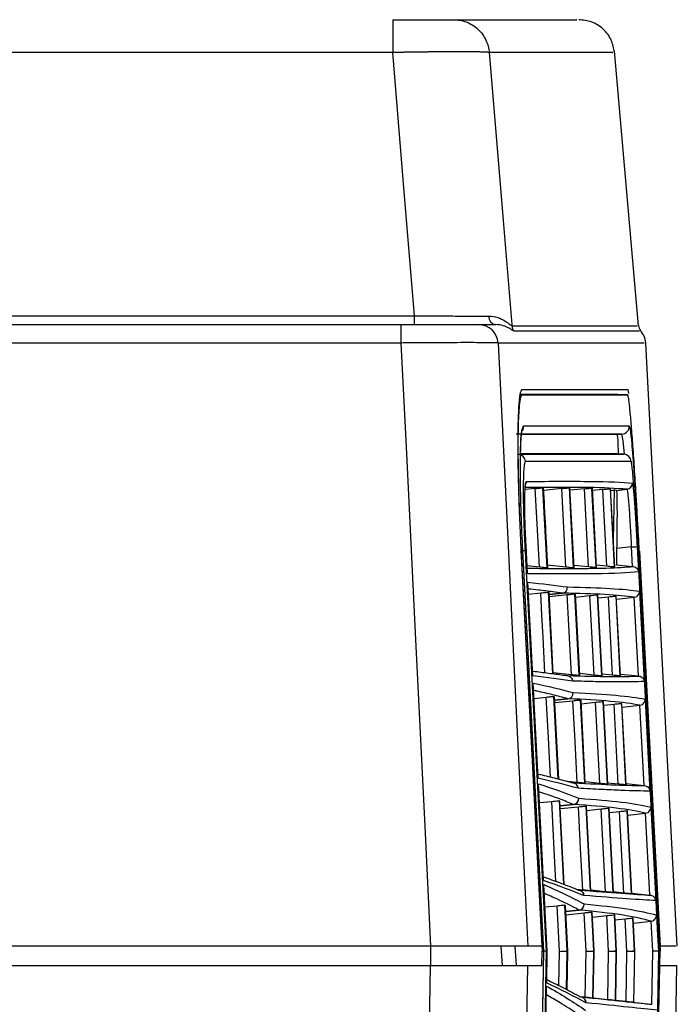
# Model space of a CAD drawing. Units: millimetres. Extents: x 48 to 826, y 13 to 585.
# Drawn here: x 761 to 778, y 105 to 130 of the extents above; entities that cross this region are included whole.
import ezdxf

# ---------------------------------------------------------------- set-up
doc = ezdxf.new("R2010")
doc.units = ezdxf.units.MM

msp = doc.modelspace()

# ---------------------------------------------------------------- linework, layer by layer
at = {"color": 7, "linetype": 'Continuous', "lineweight": 25}
for p, q in [((770.88, 129.289), (653.692, 129.289)), ((777.211, 122.253), (776.592, 129.332)), ((653.339, 122.512), (771.439, 122.512)), ((771.439, 122.283), (771.439, 122.512)), ((715.333, 122.283), (771.101, 122.283)), ((771.101, 121.81), (771.101, 122.283)), ((771.101, 121.81), (715.031, 121.81)), ((778.208, 106.283), (777.394, 121.81)), ((776.93, 120.474), (776.68, 120.487)), ((776.662, 119.458), (776.782, 119.465)), ((776.83, 118.949), (776.652, 118.958)), ((776.654, 118.958), (776.83, 118.949)), ((774.549, 118.062), (774.288, 118.035)), ((774.738, 118.081), (774.764, 118.081)), ((774.738, 118.081), (774.846, 116.021)), ((774.871, 116.021), (774.764, 118.081)), ((775.231, 118.062), (774.767, 118.014)), ((775.337, 116.04), (775.231, 118.062)), ((775.42, 118.081), (775.442, 118.081)), ((775.42, 118.081), (775.528, 116.021)), ((775.55, 116.021), (775.442, 118.081)), ((775.549, 116.021), (775.442, 118.081)), ((775.814, 118.057), (775.445, 118.018)), ((775.919, 116.046), (775.814, 118.057)), ((776.002, 118.076), (776.021, 118.075)), ((776.002, 118.076), (776.11, 116.027)), ((776.128, 116.027), (776.021, 118.075)), ((776.128, 116.027), (776.021, 118.075)), ((776.288, 118.04), (776.024, 118.012)), ((776.392, 116.063), (776.288, 118.04)), ((776.476, 118.059), (776.491, 118.058)), ((776.476, 118.059), (776.582, 116.043)), ((776.597, 116.044), (776.491, 118.058)), ((776.596, 116.044), (776.491, 118.058)), ((776.638, 118.017), (776.916, 118.047)), ((774.769, 106.158), (774.23, 116.469)), ((774.231, 116.469), (774.23, 116.469)), ((774.765, 106.246), (774.231, 116.469)), ((774.35, 115.873), (774.312, 116.596)), ((774.35, 115.872), (774.312, 116.596)), ((774.312, 116.596), (774.312, 116.596)), ((776.646, 116.52), (776.639, 116.103)), ((777.032, 116.56), (776.646, 116.52)), ((777.058, 116.059), (777.032, 116.56)), ((777.174, 116.568), (777.208, 115.917)), ((777.731, 106.158), (777.191, 116.469)), ((777.191, 116.469), (777.191, 116.469)), ((776.639, 116.103), (777.058, 116.059)), ((774.656, 116.04), (774.34, 116.073)), ((775.337, 116.04), (774.868, 116.089)), ((775.528, 116.021), (775.549, 116.021)), ((775.919, 116.046), (775.546, 116.085)), ((776.11, 116.027), (776.128, 116.027)), ((776.392, 116.063), (776.125, 116.091)), ((776.582, 116.043), (776.596, 116.044)), ((774.488, 113.239), (774.362, 115.65)), ((774.488, 113.241), (774.362, 115.648)), ((774.378, 115.345), (774.691, 115.378)), ((774.904, 115.393), (774.879, 115.396)), ((774.879, 115.396), (774.99, 113.296)), ((775.014, 113.292), (774.904, 115.393)), ((775.014, 113.292), (774.904, 115.392)), ((774.91, 115.283), (775.375, 115.332)), ((775.483, 113.269), (775.375, 115.332)), ((775.584, 115.35), (775.563, 115.351)), ((775.563, 115.351), (775.674, 113.25)), ((775.694, 113.249), (775.584, 115.35)), ((775.695, 113.25), (775.585, 115.35)), ((777.234, 115.42), (777.356, 113.096)), ((775.589, 115.271), (775.958, 115.31)), ((776.066, 113.258), (775.958, 115.31)), ((776.164, 115.328), (776.147, 115.329)), ((776.147, 115.329), (776.257, 113.239)), ((776.274, 113.239), (776.164, 115.328)), ((776.274, 113.239), (776.165, 115.328)), ((776.169, 115.249), (776.433, 115.277)), ((776.539, 113.258), (776.433, 115.277)), ((776.636, 115.294), (776.622, 115.296)), ((776.622, 115.296), (776.73, 113.239)), ((776.743, 113.239), (776.636, 115.294)), ((776.743, 113.239), (776.636, 115.294)), ((776.64, 115.216), (777.096, 115.264)), ((777.206, 113.238), (777.1, 115.264)), ((775.483, 113.269), (775.013, 113.319)), ((774.625, 110.607), (774.497, 113.055)), ((774.625, 110.608), (774.497, 113.054)), ((775.376, 113.248), (775.376, 113.248)), ((776.066, 113.258), (775.692, 113.298)), ((776.257, 113.239), (776.274, 113.239)), ((776.539, 113.258), (776.271, 113.287)), ((776.73, 113.239), (776.743, 113.239)), ((776.741, 113.287), (777.206, 113.238)), ((774.518, 112.661), (774.832, 112.694)), ((775.045, 112.704), (775.021, 112.71)), ((775.156, 110.583), (775.045, 112.704)), ((775.053, 112.553), (775.518, 112.602)), ((775.727, 112.619), (775.707, 112.62)), ((775.707, 112.62), (775.82, 110.479)), ((775.839, 110.478), (775.727, 112.619)), ((775.839, 110.478), (775.728, 112.619)), ((775.732, 112.524), (776.103, 112.563)), ((776.213, 110.471), (776.103, 112.563)), ((776.308, 112.58), (776.291, 112.582)), ((776.291, 112.582), (776.403, 110.451)), ((776.42, 110.451), (776.308, 112.58)), ((776.42, 110.451), (776.308, 112.58)), ((777.38, 112.64), (777.504, 110.275)), ((776.313, 112.486), (776.578, 112.514)), ((776.686, 110.454), (776.578, 112.514)), ((776.78, 112.53), (776.767, 112.532)), ((776.767, 112.532), (776.877, 110.435)), ((776.89, 110.434), (776.78, 112.53)), ((776.89, 110.434), (776.78, 112.53)), ((776.785, 112.436), (777.242, 112.484)), ((777.354, 110.417), (777.246, 112.484)), ((775.629, 110.499), (775.379, 110.525)), ((774.763, 107.974), (774.633, 110.461)), ((774.763, 107.975), (774.633, 110.46)), ((776.213, 110.471), (775.838, 110.51)), ((776.403, 110.451), (776.42, 110.451)), ((776.686, 110.454), (776.418, 110.482)), ((776.877, 110.435), (776.89, 110.434)), ((776.888, 110.466), (777.354, 110.417)), ((774.658, 109.977), (774.973, 110.009)), ((775.185, 110.016), (775.162, 110.024)), ((775.298, 107.87), (775.186, 110.015)), ((775.196, 109.823), (775.662, 109.872)), ((775.87, 109.888), (775.851, 109.89)), ((775.851, 109.89), (775.965, 107.708)), ((775.984, 107.707), (775.87, 109.888)), ((775.984, 107.707), (775.87, 109.888)), ((775.876, 109.777), (776.247, 109.816)), ((776.359, 107.683), (776.247, 109.816)), ((776.452, 109.833), (776.436, 109.834)), ((776.436, 109.834), (776.55, 107.664)), ((776.565, 107.662), (776.452, 109.833)), ((776.566, 107.663), (776.452, 109.832)), ((776.925, 109.766), (776.912, 109.769)), ((776.912, 109.769), (777.024, 107.63)), ((777.037, 107.63), (776.925, 109.766)), ((777.037, 107.63), (776.925, 109.766)), ((777.526, 109.86), (777.652, 107.454)), ((776.458, 109.723), (776.723, 109.75)), ((776.834, 107.65), (776.723, 109.75)), ((776.931, 109.656), (777.388, 109.704)), ((777.502, 107.597), (777.392, 109.705)), ((774.858, 106.158), (774.768, 107.867)), ((774.858, 106.158), (774.769, 107.866)), ((775.775, 107.728), (775.624, 107.744)), ((776.359, 107.683), (775.984, 107.723)), ((776.55, 107.664), (776.565, 107.662)), ((776.834, 107.65), (776.565, 107.678)), ((777.024, 107.63), (777.037, 107.63)), ((777.036, 107.646), (777.502, 107.597)), ((774.799, 107.292), (775.115, 107.325)), ((775.177, 106.15), (775.115, 107.325)), ((775.326, 107.327), (775.304, 107.339)), ((775.304, 107.339), (775.366, 106.161)), ((775.387, 106.161), (775.326, 107.327)), ((775.387, 106.161), (775.326, 107.327)), ((775.338, 107.093), (775.806, 107.141)), ((775.858, 106.15), (775.806, 107.141)), ((776.013, 107.158), (775.994, 107.159)), ((775.994, 107.159), (776.047, 106.161)), ((776.065, 106.161), (776.013, 107.158)), ((776.065, 106.161), (776.013, 107.157)), ((776.02, 107.03), (776.391, 107.069)), ((776.44, 106.15), (776.391, 107.069)), ((776.596, 107.085), (776.58, 107.087)), ((776.58, 107.087), (776.629, 106.161)), ((776.644, 106.161), (776.596, 107.085)), ((776.644, 106.161), (776.596, 107.085)), ((776.602, 106.959), (776.868, 106.987)), ((776.912, 106.15), (776.868, 106.987)), ((777.07, 107.003), (777.057, 107.005)), ((777.057, 107.005), (777.101, 106.161)), ((777.114, 106.161), (777.07, 107.003)), ((777.114, 106.161), (777.07, 107.002)), ((777.672, 107.08), (777.72, 106.158)), ((777.076, 106.877), (777.534, 106.924)), ((777.578, 106.156), (777.538, 106.925)), ((771.865, 106.283), (715.03, 106.283)), ((774.068, 105.783), (774.033, 106.283)), ((777.762, 106.283), (777.774, 106.283)), ((774.721, 105.783), (774.728, 106.158)), ((774.728, 106.158), (774.769, 106.158)), ((774.768, 106.158), (774.769, 106.158)), ((774.769, 106.158), (774.769, 106.158)), ((774.829, 106.158), (774.829, 106.158)), ((774.829, 106.158), (774.858, 106.158)), ((774.843, 105.337), (774.858, 106.158)), ((774.844, 105.339), (774.858, 106.158)), ((774.858, 106.158), (774.857, 106.158)), ((774.858, 106.158), (774.858, 106.158)), ((775.177, 106.15), (775.366, 106.147)), ((775.366, 106.161), (775.387, 106.161)), ((775.387, 106.147), (775.366, 106.147)), ((775.37, 105.16), (775.387, 106.147)), ((775.837, 104.966), (775.858, 106.15)), ((775.858, 106.15), (776.047, 106.147)), ((776.047, 106.147), (776.026, 104.946)), ((776.044, 104.944), (776.066, 106.147)), ((776.044, 104.944), (776.065, 106.147)), ((776.047, 106.161), (776.065, 106.161)), ((776.065, 106.147), (776.047, 106.147)), ((776.418, 104.905), (776.44, 106.15)), ((776.44, 106.15), (776.629, 106.147)), ((776.629, 106.147), (776.607, 104.885)), ((776.622, 104.884), (776.644, 106.147)), ((776.622, 104.884), (776.644, 106.147)), ((776.629, 106.161), (776.644, 106.161)), ((776.644, 106.147), (776.629, 106.147)), ((776.644, 106.147), (776.644, 106.147)), ((776.89, 104.856), (776.912, 106.15)), ((776.912, 106.15), (777.102, 106.147)), ((777.102, 106.147), (777.079, 104.836)), ((777.091, 104.835), (777.114, 106.147)), ((777.091, 104.834), (777.114, 106.147)), ((777.101, 106.161), (777.114, 106.161)), ((777.114, 106.147), (777.102, 106.147)), ((777.114, 106.147), (777.114, 106.147)), ((777.554, 104.786), (777.578, 106.156)), ((777.72, 106.158), (777.694, 104.634)), ((777.72, 106.158), (777.731, 106.158)), ((777.72, 106.158), (777.72, 106.158)), ((777.731, 106.158), (777.731, 106.158)), ((777.753, 106.158), (777.768, 106.158)), ((777.753, 106.158), (777.753, 106.158)), ((777.762, 105.783), (777.768, 106.158)), ((718.975, 105.783), (771.854, 105.783)), ((774.349, 105.783), (774.721, 105.783)), ((777.762, 105.783), (778.199, 105.783)), ((777.975, 92.956), (778.199, 105.783)), ((774.798, 102.724), (774.842, 105.256)), ((774.798, 102.725), (774.842, 105.255)), ((775.837, 104.966), (775.712, 104.979)), ((776.026, 104.946), (776.044, 104.944)), ((776.418, 104.905), (776.044, 104.944)), ((776.607, 104.885), (776.622, 104.884)), ((776.89, 104.856), (776.622, 104.884)), ((777.079, 104.836), (777.091, 104.834)), ((777.091, 104.835), (777.554, 104.786))]:
    msp.add_line(p, q, dxfattribs=at)
at = {"color": 8, "linetype": 'Continuous', "lineweight": 25}
for p, q in [((774.023, 122.113), (774.008, 122.113)), ((776.583, 118.023), (776.56, 116.735)), ((777.23, 116.448), (777.242, 116.448)), ((774.907, 115.337), (775.249, 115.373)), ((775.249, 115.373), (774.907, 115.337)), ((775.375, 113.248), (775.376, 113.248)), ((775.021, 112.71), (775.133, 110.589)), ((775.156, 110.583), (775.045, 112.704)), ((775.05, 112.617), (775.391, 112.653)), ((775.393, 112.653), (775.05, 112.617)), ((775.162, 110.024), (775.275, 107.879)), ((775.298, 107.87), (775.185, 110.016)), ((775.192, 109.897), (775.534, 109.933)), ((775.536, 109.933), (775.192, 109.896)), ((775.334, 107.177), (775.676, 107.213)), ((775.679, 107.213), (775.334, 107.176)), ((771.854, 106.283), (771.854, 105.783)), ((773.665, 106.283), (773.7, 105.783)), ((775.161, 105.267), (775.177, 106.15)), ((775.366, 106.147), (775.349, 105.171)), ((775.37, 105.16), (775.387, 106.147)), ((775.387, 106.161), (775.387, 106.161)), ((775.387, 106.147), (775.387, 106.147)), ((776.065, 106.161), (776.065, 106.161)), ((776.065, 106.147), (776.066, 106.147))]:
    msp.add_line(p, q, dxfattribs=at)
at = {"color": 7, "linetype": 'Continuous', "lineweight": 25, "flags": 128}
for points in [[(771.439, 122.512), (771.15, 126.017), (770.88, 129.29)], [(773.366, 129.289), (773.501, 127.651), (773.723, 124.967), (773.945, 122.283), (773.947, 122.255)], [(771.865, 106.283), (771.713, 109.368), (771.477, 114.169), (771.241, 118.969), (771.101, 121.81)], [(773.593, 121.81), (773.815, 117.296), (774.086, 111.79), (774.205, 109.368), (774.357, 106.283)], [(774.656, 116.04), (774.613, 116.844), (774.581, 117.453), (774.549, 118.062)], [(774.182, 116.465), (774.45, 111.374), (774.718, 106.283)], [(774.184, 116.478), (774.207, 116.026), (774.442, 111.577), (774.676, 107.129), (774.728, 106.158)], [(774.286, 116.469), (774.307, 116.07), (774.391, 114.472), (774.728, 108.081), (774.829, 106.158)], [(777.731, 106.158), (777.71, 106.558), (777.626, 108.156), (777.292, 114.547), (777.191, 116.469)], [(777.212, 116.469), (777.233, 116.07), (777.317, 114.472), (777.652, 108.081), (777.753, 106.158)], [(777.229, 116.46), (777.252, 116.028), (777.51, 111.093), (777.768, 106.158)], [(777.774, 106.283), (777.508, 111.366), (777.242, 116.448)], [(774.846, 116.021), (774.859, 116.021), (774.871, 116.021)], [(774.799, 113.316), (774.751, 114.234), (774.721, 114.806), (774.691, 115.378)], [(775.376, 113.248), (775.376, 113.248), (775.376, 113.248), (775.376, 113.248), (775.376, 113.248), (775.376, 113.248), (775.376, 113.248), (775.376, 113.248), (775.376, 113.248)], [(775.674, 113.25), (775.684, 113.25), (775.694, 113.249)], [(775.629, 110.499), (775.574, 111.55), (775.565, 111.712), (775.518, 112.602)], [(775.82, 110.479), (775.83, 110.479), (775.839, 110.478)], [(775.775, 107.728), (775.718, 108.8), (775.709, 108.982), (775.662, 109.872)], [(775.965, 107.708), (775.975, 107.707), (775.984, 107.707)], [(773.875, 55.031), (773.882, 55.431), (773.91, 57.031), (774.022, 63.43), (774.47, 89.026), (774.551, 93.694), (774.769, 106.158)], [(773.876, 55.031), (774.065, 65.857), (774.77, 106.158)], [(774.829, 106.158), (774.822, 105.759), (774.794, 104.159), (774.682, 97.76), (774.235, 72.164), (774.077, 63.155), (773.943, 55.463)], [(776.769, 51.06), (776.98, 63.143), (777.731, 106.158)], [(776.769, 51.06), (776.776, 51.455), (776.804, 53.054), (776.915, 59.453), (777.362, 85.05), (777.472, 91.35), (777.731, 106.158)], [(777.753, 106.158), (777.746, 105.759), (777.718, 104.159), (777.606, 97.76), (777.159, 72.164), (776.924, 58.656), (776.782, 50.555)], [(771.038, 55.989), (771.444, 80.755), (771.854, 105.783)], [(774.349, 105.783), (774.275, 101.285), (773.947, 81.291), (773.529, 55.766)]]:
    msp.add_lwpolyline(points, dxfattribs=at)
at = {"color": 8, "linetype": 'Continuous', "lineweight": 25, "flags": 128}
for points in [[(776.85, 118.959), (776.816, 119.294), (776.782, 119.465), (776.782, 119.465), (776.782, 119.465)], [(774.94, 110.637), (774.887, 111.643), (774.879, 111.804), (774.832, 112.694)], [(775.082, 107.951), (775.03, 108.938), (775.02, 109.12), (774.973, 110.009)]]:
    msp.add_lwpolyline(points, dxfattribs=at)
at = {"color": 7, "linetype": 'Continuous', "lineweight": 25}
for centre, radius, start, end in [((773.566, 122.5), 0.219, 179.0466, 262.5273), ((773.094, 121.784), 0.499, 2.9404, 89.948), ((774.196, 122.277), 0.25, 184.9859, 221.123), ((777.46, 122.277), 0.25, 183.1127, 216.4113), ((776.895, 121.783), 0.5, 3.7678, 43.3735), ((776.772, 119.664), 0.2, 273.0096, 3.0066), ((774.099, 118.75), 0.2, 2.9522, 86.9471), ((776.82, 118.749), 0.2, 2.9923, 86.9914), ((776.901, 118.196), 0.15, 276.014, 3.0024), ((776.538, 126.598), 10.05, 272.8164, 273.6267), ((775.233, 115.522), 0.15, 276.0682, 3.0037), ((775.234, 115.522), 0.15, 276.0518, 3.0229), ((775.377, 113.254), 0.00608, 262.1853, 268.5954), ((775.375, 112.802), 0.15, 276.087, 2.9795), ((775.377, 112.802), 0.15, 276.0553, 3.0189), ((775.522, 110.493), 0.00627, 254.5681, 267.1852), ((775.518, 110.082), 0.15, 276.1046, 2.954), ((775.52, 110.082), 0.15, 276.0587, 3.0149), ((775.66, 107.363), 0.15, 276.1209, 2.9274), ((775.663, 107.362), 0.15, 276.0622, 3.0109), ((774.467, 120.425), 14.293, 272.8459, 273.6047), ((775.166, 106.151), 0.2, 359.0013, 2.2469), ((775.187, 106.151), 0.2, 358.9987, 2.9932), ((775.187, 106.151), 0.2, 359.0013, 2.247), ((775.161, 120.203), 14.07, 272.8385, 273.6097), ((775.847, 106.151), 0.2, 359.001, 2.2477), ((775.866, 106.151), 0.2, 358.999, 2.9937), ((775.865, 106.151), 0.2, 359.001, 2.2477), ((775.756, 119.979), 13.845, 272.8311, 273.615), ((776.429, 106.151), 0.2, 359.0007, 2.2484), ((776.444, 106.151), 0.2, 358.9993, 2.9943), ((776.444, 106.151), 0.2, 359.0007, 2.2484), ((776.241, 119.757), 13.623, 272.8238, 273.6207), ((776.902, 106.151), 0.2, 359.0004, 2.2489), ((776.914, 106.151), 0.2, 358.9996, 2.9951), ((776.914, 106.151), 0.2, 359.0004, 2.249)]:
    msp.add_arc(centre, radius, start, end, dxfattribs=at)
at = {"color": 8, "linetype": 'Continuous', "lineweight": 25}
for centre, radius, start, end in [((774.051, 119.664), 0.2, 327.9525, 2.9997), ((774.172, 118.237), 0.15, 330.051, 3.0015), ((774.083, 119.341), 2.879, 272.9923, 274.0355), ((777.15, 117.238), 0.771, 273.1576, 274.6119)]:
    msp.add_arc(centre, radius, start, end, dxfattribs=at)
at = {"color": 7, "linetype": 'Continuous', "lineweight": 25}
for points, knots in [([(770.88, 130.133), (770.88, 130.133), (770.88, 130.115), (770.88, 130.034), (770.88, 129.971), (770.88, 129.809), (770.88, 129.711), (770.88, 129.502), (770.88, 129.393), (770.88, 129.289)], [0, 0, 0, 0, 0.25, 0.25, 0.5, 0.5, 0.75, 0.75, 1, 1, 1, 1]), ([(770.88, 130.133), (770.908, 130.133), (770.964, 130.133), (771.048, 130.133), (771.131, 130.133), (771.214, 130.133), (771.295, 130.133), (771.376, 130.133), (771.521, 130.133), (771.721, 130.133), (771.953, 130.133), (772.148, 130.133), (772.274, 130.133), (772.352, 130.133), (772.397, 130.133), (772.43, 130.133), (772.441, 130.133), (772.446, 130.133)], [0, 0, 0, 0, 0.035905, 0.071628, 0.107266, 0.14292, 0.17869, 0.214673, 0.250968, 0.375907, 0.499867, 0.623709, 0.749064, 0.812395, 0.874974, 0.937331, 1, 1, 1, 1]), ([(772.446, 130.133), (772.55, 130.133), (772.661, 130.115), (772.877, 130.034), (772.982, 129.971), (773.158, 129.809), (773.23, 129.711), (773.329, 129.502), (773.357, 129.393), (773.366, 129.289)], [0, 0, 0, 0, 0.25, 0.25, 0.5, 0.5, 0.75, 0.75, 1, 1, 1, 1]), ([(772.446, 130.133), (773.011, 130.133), (774.142, 130.133), (775.145, 130.133), (775.658, 130.133), (775.62, 130.133), (775.608, 130.133)], [0, 0, 0, 0, 0.28633, 0.572465, 0.858483, 1, 1, 1, 1]), ([(776.592, 129.289), (776.571, 129.398), (776.527, 129.624), (776.309, 129.906), (776.009, 130.098), (775.781, 130.122), (775.67, 130.133)], [0, 0, 0, 0, 0.241203, 0.500001, 0.758799, 1, 1, 1, 1]), ([(773.366, 129.289), (773.364, 129.289), (773.358, 129.291), (773.345, 129.292), (773.327, 129.294), (773.305, 129.295), (773.278, 129.297), (773.246, 129.298), (773.21, 129.3), (773.17, 129.301), (773.126, 129.302), (773.077, 129.303), (773.024, 129.304), (772.968, 129.305), (772.907, 129.306), (772.843, 129.306), (772.775, 129.307), (772.703, 129.307), (772.628, 129.307), (772.55, 129.307), (772.468, 129.307), (772.384, 129.307), (772.297, 129.306), (772.207, 129.306), (772.115, 129.305), (772.02, 129.304), (771.924, 129.303), (771.825, 129.302), (771.724, 129.301), (771.622, 129.3), (771.519, 129.298), (771.414, 129.297), (771.309, 129.295), (771.202, 129.294), (771.095, 129.292), (770.988, 129.291), (770.916, 129.289), (770.88, 129.289)], [0, 0, 0, 0, 0.028611, 0.057215, 0.085812, 0.114403, 0.142989, 0.171569, 0.200145, 0.228716, 0.257283, 0.285846, 0.314407, 0.342964, 0.37152, 0.400073, 0.428625, 0.457176, 0.485726, 0.514276, 0.542826, 0.571377, 0.599929, 0.628482, 0.657038, 0.685595, 0.714155, 0.742719, 0.771286, 0.799857, 0.828432, 0.857012, 0.885598, 0.914189, 0.942786, 0.971389, 1, 1, 1, 1]), ([(771.439, 122.512), (771.622, 122.51), (771.801, 122.509), (772.153, 122.507), (772.328, 122.506), (772.655, 122.504), (772.809, 122.504), (773.098, 122.503), (773.23, 122.503), (773.348, 122.504)], [0, 0, 0, 0, 0.25, 0.25, 0.5, 0.5, 0.75, 0.75, 1, 1, 1, 1]), ([(773.348, 122.504), (773.435, 122.504), (773.514, 122.488), (773.653, 122.443), (773.713, 122.413), (773.815, 122.351), (773.858, 122.318), (773.919, 122.269), (773.939, 122.254), (773.947, 122.255)], [0, 0, 0, 0, 0.25, 0.25, 0.5, 0.5, 0.75, 0.75, 1, 1, 1, 1]), ([(771.101, 122.283), (771.227, 122.283), (771.352, 122.283), (771.597, 122.283), (771.719, 122.283), (771.953, 122.283), (772.065, 122.283), (772.276, 122.283), (772.377, 122.283), (772.56, 122.283), (772.642, 122.283), (772.79, 122.283), (772.855, 122.283), (772.961, 122.283), (773.004, 122.283), (773.066, 122.283), (773.086, 122.283), (773.094, 122.283)], [0, 0, 0, 0, 0.125, 0.125, 0.25, 0.25, 0.375, 0.375, 0.5, 0.5, 0.625, 0.625, 0.75, 0.75, 0.875, 0.875, 1, 1, 1, 1]), ([(774.008, 122.113), (773.999, 122.113), (773.983, 122.122), (773.935, 122.154), (773.904, 122.175), (773.825, 122.218), (773.779, 122.239), (773.67, 122.272), (773.608, 122.283), (773.538, 122.283)], [0, 0, 0, 0, 0.25, 0.25, 0.5, 0.5, 0.75, 0.75, 1, 1, 1, 1]), ([(775.31, 122.113), (775.297, 122.113), (774.971, 122.113), (774.487, 122.113), (774.023, 122.113)], [0, 0, 0, 0, 0.0395946, 1, 1, 1, 1]), ([(773.593, 121.81), (773.583, 121.811), (773.558, 121.812), (773.479, 121.815), (773.426, 121.816), (773.293, 121.818), (773.212, 121.818), (773.027, 121.819), (772.924, 121.819), (772.695, 121.819), (772.569, 121.819), (772.305, 121.818), (772.166, 121.818), (771.874, 121.816), (771.721, 121.815), (771.415, 121.812), (771.259, 121.811), (771.101, 121.81)], [0, 0, 0, 0, 0.125, 0.125, 0.25, 0.25, 0.375, 0.375, 0.5, 0.5, 0.625, 0.625, 0.75, 0.75, 0.875, 0.875, 1, 1, 1, 1]), ([(774.208, 120.608), (774.192, 120.608), (774.178, 120.581), (774.159, 120.503), (774.153, 120.47), (774.142, 120.392), (774.137, 120.346), (774.123, 120.191), (774.115, 120.064), (774.105, 119.763), (774.101, 119.589), (774.099, 119.206), (774.099, 118.998), (774.104, 118.658), (774.106, 118.54), (774.111, 118.301), (774.114, 118.178), (774.121, 117.929), (774.125, 117.802), (774.134, 117.542), (774.139, 117.409), (774.155, 117.008), (774.168, 116.738), (774.182, 116.465)], [0, 0, 0, 0, 0.125, 0.125, 0.1875, 0.1875, 0.25, 0.25, 0.375, 0.375, 0.5, 0.5, 0.625, 0.625, 0.6875, 0.6875, 0.75, 0.75, 0.8125, 0.8125, 0.875, 0.875, 1, 1, 1, 1]), ([(774.208, 120.474), (774.193, 120.474), (774.179, 120.449), (774.161, 120.373), (774.155, 120.342), (774.145, 120.266), (774.14, 120.222), (774.126, 120.072), (774.119, 119.949), (774.109, 119.66), (774.105, 119.491), (774.103, 119.122), (774.104, 118.921), (774.108, 118.593), (774.11, 118.479), (774.115, 118.248), (774.121, 118.013), (774.128, 117.767), (774.137, 117.517), (774.142, 117.389), (774.158, 117.002), (774.17, 116.741), (774.184, 116.478)], [0, 0, 0, 0, 0.125, 0.125, 0.1875, 0.1875, 0.25, 0.25, 0.375, 0.375, 0.5, 0.5, 0.625, 0.625, 0.6875, 0.6875, 0.75, 0.8125, 0.8125, 0.875, 0.875, 1, 1, 1, 1]), ([(776.68, 120.487), (776.541, 120.487), (776.181, 120.487), (775.391, 120.487), (774.554, 120.487), (774.173, 120.487)], [0, 0, 0, 0, 0.257078, 0.661866, 1, 1, 1, 1]), ([(777.229, 116.46), (777.215, 116.725), (777.201, 116.984), (777.179, 117.368), (777.172, 117.495), (777.157, 117.746), (777.15, 117.871), (777.128, 118.236), (777.113, 118.466), (777.084, 118.902), (777.069, 119.109), (777.042, 119.48), (777.029, 119.646), (777.01, 119.867), (777.004, 119.936), (776.992, 120.06), (776.981, 120.172), (776.971, 120.261), (776.961, 120.338), (776.957, 120.37), (776.944, 120.448), (776.936, 120.474), (776.93, 120.474)], [0, 0, 0, 0, 0.125, 0.125, 0.1875, 0.1875, 0.25, 0.25, 0.375, 0.375, 0.5, 0.5, 0.625, 0.625, 0.6875, 0.6875, 0.75, 0.8125, 0.8125, 0.875, 0.875, 1, 1, 1, 1]), ([(776.958, 120.506), (776.958, 120.507), (776.946, 120.622), (776.939, 120.615), (776.932, 120.608)], [0, 0, 0, 0, 0.005677, 1, 1, 1, 1]), ([(776.971, 119.675), (776.976, 119.675), (776.982, 119.654), (776.993, 119.593), (776.996, 119.567), (777.004, 119.507), (777.008, 119.471), (777.021, 119.35), (777.03, 119.252), (777.05, 119.02), (777.061, 118.884), (777.083, 118.589), (777.095, 118.428), (777.112, 118.165), (777.118, 118.074), (777.13, 117.89), (777.136, 117.795), (777.154, 117.506), (777.166, 117.305), (777.189, 116.89), (777.201, 116.681), (777.212, 116.469)], [0, 0, 0, 0, 0.125, 0.125, 0.1875, 0.1875, 0.25, 0.25, 0.375, 0.375, 0.5, 0.5, 0.625, 0.625, 0.6875, 0.6875, 0.75, 0.75, 0.875, 0.875, 1, 1, 1, 1]), ([(774.172, 118.979), (774.176, 119.101), (774.184, 119.338), (774.197, 119.5), (774.22, 119.575), (774.213, 119.561), (774.212, 119.56)], [0, 0, 0, 0, 0.385287, 0.752025, 0.968458, 1, 1, 1, 1]), ([(776.662, 119.458), (776.545, 119.458), (776.2, 119.458), (775.444, 119.458), (774.584, 119.458), (774.199, 119.458)], [0, 0, 0, 0, 0.222678, 0.651778, 1, 1, 1, 1]), ([(776.691, 118.956), (776.691, 118.971), (776.689, 119.212), (776.679, 119.396), (776.667, 119.441), (776.662, 119.458)], [0, 0, 0, 0, 0.038549, 0.617481, 1, 1, 1, 1]), ([(774.23, 116.469), (774.215, 116.783), (774.184, 117.457), (774.163, 118.361), (774.17, 118.788), (774.173, 118.979)], [0, 0, 0, 0, 0.32453, 0.696998, 1, 1, 1, 1]), ([(776.654, 118.958), (776.535, 118.958), (776.19, 118.958), (775.429, 118.958), (774.564, 118.958), (774.173, 118.958)], [0, 0, 0, 0, 0.222785, 0.648828, 1, 1, 1, 1]), ([(774.299, 118.76), (774.29, 118.76), (774.282, 118.745), (774.268, 118.687), (774.262, 118.644), (774.252, 118.529), (774.248, 118.458), (774.242, 118.292), (774.24, 118.196), (774.239, 117.984), (774.24, 117.868), (774.243, 117.619), (774.246, 117.485), (774.254, 117.209), (774.258, 117.066), (774.271, 116.77), (774.278, 116.62), (774.286, 116.469)], [0, 0, 0, 0, 0.125, 0.125, 0.25, 0.25, 0.375, 0.375, 0.5, 0.5, 0.625, 0.625, 0.75, 0.75, 0.875, 0.875, 1, 1, 1, 1]), ([(777.191, 116.469), (777.183, 116.62), (777.175, 116.769), (777.159, 117.061), (777.15, 117.207), (777.133, 117.483), (777.125, 117.615), (777.108, 117.864), (777.1, 117.982), (777.084, 118.193), (777.076, 118.288), (777.062, 118.456), (777.055, 118.527), (777.043, 118.642), (777.037, 118.686), (777.027, 118.745), (777.023, 118.76), (777.019, 118.76)], [0, 0, 0, 0, 0.125, 0.125, 0.25, 0.25, 0.375, 0.375, 0.5, 0.5, 0.625, 0.625, 0.75, 0.75, 0.875, 0.875, 1, 1, 1, 1]), ([(774.287, 118.031), (774.292, 118.085), (774.299, 118.162), (774.299, 118.164), (774.3, 118.164)], [0, 0, 0, 0, 0.700715, 1, 1, 1, 1]), ([(774.322, 118.245), (774.646, 118.249), (774.946, 118.25), (775.497, 118.25), (775.748, 118.25), (776.431, 118.243), (776.789, 118.229), (777.05, 118.204)], [0, 0, 0, 0, 0.25, 0.25, 0.5, 0.5, 1, 1, 1, 1]), ([(777.05, 118.204), (777.056, 118.203), (777.063, 118.16), (777.076, 118.037), (777.081, 117.987), (777.091, 117.867), (777.097, 117.8), (777.108, 117.649), (777.114, 117.565), (777.126, 117.387), (777.132, 117.293), (777.144, 117.095), (777.15, 116.992), (777.162, 116.782), (777.168, 116.676), (777.174, 116.568)], [0, 0, 0, 0, 0.25, 0.25, 0.375, 0.375, 0.5, 0.5, 0.625, 0.625, 0.75, 0.75, 0.875, 0.875, 1, 1, 1, 1]), ([(774.312, 116.596), (774.306, 116.718), (774.291, 117.025), (774.279, 117.482), (774.277, 117.86), (774.286, 117.986), (774.289, 118.031)], [0, 0, 0, 0, 0.205405, 0.51759, 0.829345, 1, 1, 1, 1]), ([(774.549, 118.062), (774.598, 118.068), (774.645, 118.072), (774.714, 118.079), (774.735, 118.081), (774.738, 118.081)], [0, 0, 0, 0, 0.5, 0.5, 1, 1, 1, 1]), ([(774.872, 116.021), (774.872, 116.021), (774.836, 116.708), (774.8, 117.394), (774.764, 118.081)], [0, 0, 0, 0, 0.000007, 1, 1, 1, 1]), ([(775.231, 118.062), (775.28, 118.067), (775.327, 118.072), (775.396, 118.079), (775.417, 118.081), (775.42, 118.081)], [0, 0, 0, 0, 0.5, 0.5, 1, 1, 1, 1]), ([(775.814, 118.057), (775.863, 118.062), (775.911, 118.067), (775.98, 118.074), (776.001, 118.076), (776.002, 118.076)], [0, 0, 0, 0, 0.5, 0.5, 1, 1, 1, 1]), ([(776.288, 118.04), (776.337, 118.045), (776.385, 118.05), (776.454, 118.057), (776.475, 118.059), (776.476, 118.059)], [0, 0, 0, 0, 0.5, 0.5, 1, 1, 1, 1]), ([(776.494, 118.014), (776.501, 118.015), (776.529, 118.017), (776.561, 118.021), (776.58, 118.022), (776.582, 118.022), (776.583, 118.023)], [0, 0, 0, 0, 0.143034, 0.499836, 0.854018, 1, 1, 1, 1]), ([(776.638, 118.017), (776.641, 118.017), (776.643, 118.007), (776.646, 117.969), (776.648, 117.94), (776.651, 117.865), (776.652, 117.819), (776.654, 117.71), (776.654, 117.647), (776.655, 117.508), (776.655, 117.433), (776.655, 117.269), (776.654, 117.182), (776.653, 117.003), (776.652, 116.909), (776.649, 116.716), (776.648, 116.618), (776.646, 116.52)], [0, 0, 0, 0, 0.125, 0.125, 0.25, 0.25, 0.375, 0.375, 0.5, 0.5, 0.625, 0.625, 0.75, 0.75, 0.875, 0.875, 1, 1, 1, 1]), ([(777.032, 116.56), (777.027, 116.658), (777.022, 116.755), (777.012, 116.945), (777.007, 117.04), (776.996, 117.22), (776.991, 117.305), (776.98, 117.466), (776.974, 117.543), (776.964, 117.68), (776.959, 117.741), (776.948, 117.85), (776.944, 117.896), (776.93, 118.007), (776.922, 118.046), (776.916, 118.047)], [0, 0, 0, 0, 0.125, 0.125, 0.25, 0.25, 0.375, 0.375, 0.5, 0.5, 0.625, 0.625, 0.75, 0.75, 1, 1, 1, 1]), ([(777.208, 115.917), (776.946, 115.889), (776.577, 115.873), (775.862, 115.866), (775.597, 115.866), (775.014, 115.866), (774.695, 115.867), (774.35, 115.872)], [0, 0, 0, 0, 0.5, 0.5, 0.75, 0.75, 1, 1, 1, 1]), ([(774.846, 116.021), (774.844, 116.021), (774.822, 116.023), (774.753, 116.03), (774.705, 116.035), (774.656, 116.04)], [0, 0, 0, 0, 0.5, 0.5, 1, 1, 1, 1]), ([(775.528, 116.021), (775.526, 116.021), (775.504, 116.023), (775.435, 116.03), (775.387, 116.035), (775.337, 116.04)], [0, 0, 0, 0, 0.5, 0.5, 1, 1, 1, 1]), ([(776.11, 116.027), (776.108, 116.027), (776.087, 116.029), (776.017, 116.036), (775.969, 116.041), (775.919, 116.046)], [0, 0, 0, 0, 0.5, 0.5, 1, 1, 1, 1]), ([(776.582, 116.043), (776.581, 116.043), (776.56, 116.045), (776.49, 116.052), (776.442, 116.057), (776.392, 116.063)], [0, 0, 0, 0, 0.5, 0.5, 1, 1, 1, 1]), ([(777.07, 116.058), (777.114, 116.053), (777.149, 116.03), (777.194, 115.978), (777.206, 115.947), (777.208, 115.917)], [0, 0, 0, 0, 0.5, 0.5, 1, 1, 1, 1]), ([(774.691, 115.378), (774.74, 115.383), (774.787, 115.388), (774.856, 115.394), (774.877, 115.396), (774.879, 115.396)], [0, 0, 0, 0, 0.5, 0.5, 1, 1, 1, 1]), ([(777.096, 115.264), (776.902, 115.293), (776.651, 115.317), (776.035, 115.353), (775.671, 115.363), (775.249, 115.373)], [0, 0, 0, 0, 0.5, 0.5, 1, 1, 1, 1]), ([(775.375, 115.332), (775.424, 115.337), (775.471, 115.342), (775.54, 115.349), (775.561, 115.351), (775.563, 115.351)], [0, 0, 0, 0, 0.5, 0.5, 1, 1, 1, 1]), ([(775.383, 115.53), (775.806, 115.52), (776.171, 115.51), (776.788, 115.474), (777.039, 115.45), (777.234, 115.42)], [0, 0, 0, 0, 0.5, 0.5, 1, 1, 1, 1]), ([(777.1, 115.264), (777.123, 115.267), (777.144, 115.275), (777.179, 115.297), (777.193, 115.311), (777.226, 115.355), (777.235, 115.388), (777.234, 115.42)], [0, 0, 0, 0, 0.25, 0.25, 0.5, 0.5, 1, 1, 1, 1]), ([(775.958, 115.31), (776.008, 115.315), (776.055, 115.32), (776.124, 115.327), (776.145, 115.329), (776.147, 115.329)], [0, 0, 0, 0, 0.5, 0.5, 1, 1, 1, 1]), ([(776.433, 115.277), (776.483, 115.282), (776.53, 115.287), (776.599, 115.294), (776.62, 115.296), (776.622, 115.296)], [0, 0, 0, 0, 0.5, 0.5, 1, 1, 1, 1]), ([(774.481, 113.364), (774.485, 113.364), (774.628, 113.346), (774.896, 113.311), (775.185, 113.274), (775.339, 113.253), (775.376, 113.248)], [0, 0, 0, 0, 0.010623, 0.439468, 0.868314, 1, 1, 1, 1]), ([(775.376, 113.248), (775.411, 113.244), (775.444, 113.227), (775.481, 113.189), (775.491, 113.174), (775.502, 113.15), (775.504, 113.141), (775.507, 113.128), (775.509, 113.122), (775.51, 113.114), (775.51, 113.111), (775.51, 113.108), (775.51, 113.107), (775.51, 113.106)], [0, 0, 0, 0, 0.5, 0.5, 0.75, 0.75, 0.875, 0.875, 0.9375, 0.96875, 0.984375, 0.984375, 1, 1, 1, 1]), ([(775.377, 113.247), (775.412, 113.244), (775.445, 113.228), (775.481, 113.189), (775.491, 113.174), (775.505, 113.142), (775.509, 113.125), (775.51, 113.106)], [0, 0, 0, 0, 0.5, 0.5, 0.75, 0.75, 1, 1, 1, 1]), ([(775.377, 113.247), (775.798, 113.237), (776.162, 113.227), (776.776, 113.223), (777.026, 113.227), (777.219, 113.237)], [0, 0, 0, 0, 0.5, 0.5, 1, 1, 1, 1]), ([(775.674, 113.25), (775.672, 113.25), (775.65, 113.252), (775.58, 113.259), (775.533, 113.264), (775.483, 113.269)], [0, 0, 0, 0, 0.5, 0.5, 1, 1, 1, 1]), ([(777.356, 113.096), (777.164, 113.086), (776.914, 113.082), (776.452, 113.085), (776.284, 113.087), (775.919, 113.096), (775.721, 113.101), (775.51, 113.106)], [0, 0, 0, 0, 0.5, 0.5, 0.75, 0.75, 1, 1, 1, 1]), ([(776.257, 113.239), (776.255, 113.239), (776.234, 113.241), (776.164, 113.248), (776.116, 113.253), (776.066, 113.258)], [0, 0, 0, 0, 0.5, 0.5, 1, 1, 1, 1]), ([(776.73, 113.239), (776.728, 113.239), (776.707, 113.241), (776.637, 113.248), (776.589, 113.253), (776.539, 113.258)], [0, 0, 0, 0, 0.5, 0.5, 1, 1, 1, 1]), ([(777.219, 113.237), (777.262, 113.232), (777.298, 113.21), (777.342, 113.157), (777.354, 113.127), (777.356, 113.096)], [0, 0, 0, 0, 0.5, 0.5, 1, 1, 1, 1]), ([(775.527, 112.81), (775.95, 112.79), (776.315, 112.77), (776.933, 112.714), (777.185, 112.68), (777.38, 112.64)], [0, 0, 0, 0, 0.5, 0.5, 1, 1, 1, 1]), ([(774.832, 112.694), (774.881, 112.699), (774.928, 112.703), (774.997, 112.709), (775.018, 112.711), (775.021, 112.71)], [0, 0, 0, 0, 0.5, 0.5, 1, 1, 1, 1]), ([(777.242, 112.484), (777.047, 112.524), (776.796, 112.557), (776.179, 112.613), (775.814, 112.633), (775.393, 112.653)], [0, 0, 0, 0, 0.5, 0.5, 1, 1, 1, 1]), ([(775.518, 112.602), (775.568, 112.607), (775.615, 112.612), (775.684, 112.619), (775.705, 112.62), (775.707, 112.62)], [0, 0, 0, 0, 0.5, 0.5, 1, 1, 1, 1]), ([(776.103, 112.563), (776.152, 112.568), (776.199, 112.573), (776.269, 112.58), (776.289, 112.582), (776.291, 112.582)], [0, 0, 0, 0, 0.5, 0.5, 1, 1, 1, 1]), ([(777.246, 112.484), (777.269, 112.487), (777.29, 112.495), (777.325, 112.517), (777.339, 112.531), (777.372, 112.575), (777.381, 112.608), (777.38, 112.64)], [0, 0, 0, 0, 0.25, 0.25, 0.5, 0.5, 1, 1, 1, 1]), ([(776.578, 112.514), (776.628, 112.519), (776.675, 112.524), (776.745, 112.53), (776.765, 112.532), (776.767, 112.532)], [0, 0, 0, 0, 0.5, 0.5, 1, 1, 1, 1]), ([(774.62, 110.717), (774.76, 110.683), (775.045, 110.612), (775.336, 110.537), (775.491, 110.495), (775.52, 110.487)], [0, 0, 0, 0, 0.439398, 0.895925, 1, 1, 1, 1]), ([(775.52, 110.487), (775.52, 110.487), (775.52, 110.487), (775.52, 110.487), (775.52, 110.487), (775.52, 110.487), (775.52, 110.487), (775.52, 110.487), (775.52, 110.487), (775.52, 110.487)], [0, 0, 0, 0, 0.0000000696948, 0.0000000696948, 0.0000000696948, 0.0000001627034, 0.0000001627034, 0.0000001627034, 0.0000001837218, 0.0000001837218, 0.0000001837218, 0.0000001837218]), ([(775.655, 110.346), (775.653, 110.381), (775.638, 110.415), (775.589, 110.467), (775.556, 110.484), (775.52, 110.487)], [0, 0, 0, 0, 0.5, 0.5, 1, 1, 1, 1]), ([(775.655, 110.346), (775.653, 110.381), (775.639, 110.415), (775.591, 110.467), (775.557, 110.483), (775.522, 110.487)], [0, 0, 0, 0, 0.5, 0.5, 1, 1, 1, 1]), ([(775.522, 110.487), (775.944, 110.467), (776.308, 110.447), (776.924, 110.422), (777.174, 110.416), (777.367, 110.416)], [0, 0, 0, 0, 0.5, 0.5, 1, 1, 1, 1]), ([(775.82, 110.479), (775.817, 110.479), (775.796, 110.481), (775.726, 110.489), (775.679, 110.494), (775.629, 110.499)], [0, 0, 0, 0, 0.5, 0.5, 1, 1, 1, 1]), ([(777.504, 110.275), (777.311, 110.275), (777.061, 110.281), (776.598, 110.299), (776.43, 110.307), (776.064, 110.325), (775.867, 110.336), (775.655, 110.346)], [0, 0, 0, 0, 0.5, 0.5, 0.75, 0.75, 1, 1, 1, 1]), ([(776.403, 110.451), (776.401, 110.451), (776.38, 110.454), (776.31, 110.461), (776.262, 110.466), (776.213, 110.471)], [0, 0, 0, 0, 0.5, 0.5, 1, 1, 1, 1]), ([(776.877, 110.435), (776.875, 110.435), (776.854, 110.437), (776.784, 110.444), (776.736, 110.449), (776.686, 110.454)], [0, 0, 0, 0, 0.5, 0.5, 1, 1, 1, 1]), ([(777.367, 110.416), (777.411, 110.411), (777.446, 110.389), (777.49, 110.336), (777.502, 110.306), (777.504, 110.275)], [0, 0, 0, 0, 0.5, 0.5, 1, 1, 1, 1]), ([(774.973, 110.009), (775.022, 110.014), (775.069, 110.019), (775.138, 110.024), (775.16, 110.025), (775.162, 110.024)], [0, 0, 0, 0, 0.5, 0.5, 1, 1, 1, 1]), ([(775.67, 110.09), (776.093, 110.06), (776.459, 110.03), (777.078, 109.954), (777.33, 109.91), (777.526, 109.86)], [0, 0, 0, 0, 0.5, 0.5, 1, 1, 1, 1]), ([(777.388, 109.704), (777.193, 109.754), (776.941, 109.798), (776.323, 109.873), (775.958, 109.903), (775.536, 109.933)], [0, 0, 0, 0, 0.5, 0.5, 1, 1, 1, 1]), ([(775.662, 109.872), (775.711, 109.877), (775.758, 109.882), (775.828, 109.888), (775.848, 109.89), (775.851, 109.89)], [0, 0, 0, 0, 0.5, 0.5, 1, 1, 1, 1]), ([(776.247, 109.816), (776.297, 109.821), (776.344, 109.826), (776.413, 109.833), (776.434, 109.835), (776.436, 109.834)], [0, 0, 0, 0, 0.5, 0.5, 1, 1, 1, 1]), ([(776.723, 109.75), (776.773, 109.756), (776.821, 109.76), (776.89, 109.767), (776.91, 109.769), (776.912, 109.769)], [0, 0, 0, 0, 0.5, 0.5, 1, 1, 1, 1]), ([(777.392, 109.705), (777.415, 109.708), (777.436, 109.716), (777.471, 109.738), (777.485, 109.751), (777.518, 109.795), (777.527, 109.828), (777.526, 109.86)], [0, 0, 0, 0, 0.25, 0.25, 0.5, 0.5, 1, 1, 1, 1]), ([(774.758, 108.069), (774.899, 108.019), (775.195, 107.912), (775.487, 107.799), (775.643, 107.736), (775.665, 107.727)], [0, 0, 0, 0, 0.439071, 0.9235, 1, 1, 1, 1]), ([(775.665, 107.727), (775.665, 107.727), (775.665, 107.727), (775.665, 107.727), (775.665, 107.727), (775.665, 107.727), (775.665, 107.727), (775.665, 107.727), (775.665, 107.727), (775.665, 107.727)], [0, 0, 0, 0, 0.0000001052096, 0.0000001052096, 0.0000001052096, 0.0000002464269, 0.0000002464269, 0.0000002464269, 0.000000277668, 0.000000277668, 0.000000277668, 0.000000277668]), ([(775.665, 107.727), (775.7, 107.724), (775.734, 107.707), (775.783, 107.655), (775.798, 107.621), (775.8, 107.586)], [0, 0, 0, 0, 0.5, 0.5, 1, 1, 1, 1]), ([(775.667, 107.727), (775.702, 107.723), (775.735, 107.707), (775.784, 107.655), (775.798, 107.621), (775.8, 107.586)], [0, 0, 0, 0, 0.5, 0.5, 1, 1, 1, 1]), ([(775.667, 107.727), (776.089, 107.697), (776.455, 107.666), (777.071, 107.622), (777.321, 107.606), (777.515, 107.595)], [0, 0, 0, 0, 0.5, 0.5, 1, 1, 1, 1]), ([(775.965, 107.708), (775.963, 107.708), (775.942, 107.711), (775.872, 107.718), (775.824, 107.723), (775.775, 107.728)], [0, 0, 0, 0, 0.5, 0.5, 1, 1, 1, 1]), ([(777.652, 107.454), (777.459, 107.464), (777.208, 107.48), (776.59, 107.525), (776.224, 107.555), (775.8, 107.586)], [0, 0, 0, 0, 0.5, 0.5, 1, 1, 1, 1]), ([(776.55, 107.664), (776.548, 107.664), (776.527, 107.666), (776.457, 107.673), (776.409, 107.678), (776.359, 107.683)], [0, 0, 0, 0, 0.5, 0.5, 1, 1, 1, 1]), ([(777.024, 107.63), (777.023, 107.63), (777.002, 107.633), (776.932, 107.64), (776.884, 107.645), (776.834, 107.65)], [0, 0, 0, 0, 0.5, 0.5, 1, 1, 1, 1]), ([(777.515, 107.595), (777.559, 107.591), (777.594, 107.568), (777.638, 107.515), (777.65, 107.485), (777.652, 107.454)], [0, 0, 0, 0, 0.5, 0.5, 1, 1, 1, 1]), ([(775.115, 107.325), (775.164, 107.33), (775.211, 107.334), (775.28, 107.339), (775.301, 107.34), (775.304, 107.339)], [0, 0, 0, 0, 0.5, 0.5, 1, 1, 1, 1]), ([(775.813, 107.37), (776.237, 107.33), (776.603, 107.29), (777.223, 107.194), (777.476, 107.14), (777.672, 107.08)], [0, 0, 0, 0, 0.5, 0.5, 1, 1, 1, 1]), ([(777.534, 106.924), (777.338, 106.984), (777.086, 107.038), (776.467, 107.133), (776.102, 107.173), (775.679, 107.213)], [0, 0, 0, 0, 0.5, 0.5, 1, 1, 1, 1]), ([(775.806, 107.141), (775.855, 107.147), (775.902, 107.151), (775.971, 107.158), (775.992, 107.16), (775.994, 107.159)], [0, 0, 0, 0, 0.5, 0.5, 1, 1, 1, 1]), ([(776.391, 107.069), (776.441, 107.075), (776.488, 107.079), (776.557, 107.086), (776.578, 107.088), (776.58, 107.087)], [0, 0, 0, 0, 0.5, 0.5, 1, 1, 1, 1]), ([(776.868, 106.987), (776.918, 106.992), (776.966, 106.997), (777.035, 107.004), (777.056, 107.005), (777.057, 107.005)], [0, 0, 0, 0, 0.5, 0.5, 1, 1, 1, 1]), ([(777.538, 106.925), (777.561, 106.928), (777.582, 106.936), (777.617, 106.958), (777.631, 106.971), (777.664, 107.015), (777.673, 107.048), (777.672, 107.08)], [0, 0, 0, 0, 0.25, 0.25, 0.5, 0.5, 1, 1, 1, 1]), ([(774.357, 106.283), (774.347, 106.283), (774.322, 106.283), (774.245, 106.283), (774.191, 106.283), (774.057, 106.283), (773.978, 106.283), (773.794, 106.283), (773.689, 106.283), (773.461, 106.283), (773.338, 106.283), (773.073, 106.283), (772.931, 106.283), (772.641, 106.283), (772.491, 106.283), (772.181, 106.283), (772.023, 106.283), (771.865, 106.283)], [0, 0, 0, 0, 0.125, 0.125, 0.25, 0.25, 0.375, 0.375, 0.5, 0.5, 0.625, 0.625, 0.75, 0.75, 0.875, 0.875, 1, 1, 1, 1]), ([(778.17, 106.283), (778.174, 106.283), (778.186, 106.283), (777.931, 106.283), (777.774, 106.283)], [0, 0, 0, 0, 0.384937, 1, 1, 1, 1]), ([(774.829, 106.158), (774.825, 106.158), (774.818, 106.158), (774.793, 106.158), (774.772, 106.157), (774.77, 106.157)], [0, 0, 0, 0, 0.4629, 0.925795, 1, 1, 1, 1]), ([(777.72, 106.158), (777.719, 106.158), (777.704, 106.158), (777.652, 106.157), (777.615, 106.156), (777.578, 106.156)], [0, 0, 0, 0, 0.5, 0.5, 1, 1, 1, 1]), ([(777.753, 106.158), (777.751, 106.158), (777.75, 106.158), (777.734, 106.158), (777.731, 106.158)], [0, 0, 0, 0, 0.783666, 1, 1, 1, 1]), ([(771.854, 105.783), (772.013, 105.783), (772.169, 105.783), (772.475, 105.783), (772.628, 105.783), (772.921, 105.783), (773.06, 105.783), (773.324, 105.783), (773.45, 105.783), (773.679, 105.783), (773.782, 105.783), (773.967, 105.783), (774.049, 105.783), (774.182, 105.783), (774.235, 105.783), (774.314, 105.783), (774.339, 105.783), (774.349, 105.783)], [0, 0, 0, 0, 0.125, 0.125, 0.25, 0.25, 0.375, 0.375, 0.5, 0.5, 0.625, 0.625, 0.75, 0.75, 0.875, 0.875, 1, 1, 1, 1]), ([(774.845, 105.423), (774.979, 105.358), (775.269, 105.217), (775.548, 105.07), (775.7, 104.986), (775.716, 104.977)], [0, 0, 0, 0, 0.43268, 0.940875, 1, 1, 1, 1]), ([(775.716, 104.977), (775.716, 104.977), (775.716, 104.977), (775.716, 104.977), (775.716, 104.977), (775.716, 104.977), (775.716, 104.977), (775.716, 104.977), (775.716, 104.977), (775.716, 104.977)], [0, 0, 0, 0, 0.000000139415, 0.000000139415, 0.000000139415, 0.0000003257992, 0.0000003257992, 0.0000003257992, 0.0000003614328, 0.0000003614328, 0.0000003614328, 0.0000003614328]), ([(775.773, 104.958), (775.77, 104.96), (775.754, 104.972), (775.733, 104.975), (775.716, 104.977)], [0, 0, 0, 0, 0.174466, 1, 1, 1, 1]), ([(775.718, 104.976), (776.139, 104.936), (776.502, 104.896), (777.114, 104.832), (777.363, 104.806), (777.556, 104.786)], [0, 0, 0, 0, 0.5, 0.5, 1, 1, 1, 1]), ([(776.026, 104.946), (776.024, 104.946), (776.003, 104.949), (775.934, 104.956), (775.886, 104.961), (775.837, 104.966)], [0, 0, 0, 0, 0.5, 0.5, 1, 1, 1, 1]), ([(777.694, 104.634), (777.501, 104.654), (777.251, 104.68), (776.637, 104.744), (776.273, 104.785), (775.851, 104.825)], [0, 0, 0, 0, 0.5, 0.5, 1, 1, 1, 1]), ([(776.607, 104.885), (776.605, 104.885), (776.584, 104.888), (776.515, 104.895), (776.468, 104.9), (776.418, 104.905)], [0, 0, 0, 0, 0.5, 0.5, 1, 1, 1, 1]), ([(777.079, 104.836), (777.077, 104.836), (777.057, 104.838), (776.987, 104.845), (776.94, 104.85), (776.89, 104.856)], [0, 0, 0, 0, 0.5, 0.5, 1, 1, 1, 1])]:
    msp.add_open_spline(points, degree=3, knots=knots, dxfattribs=at)
at = {"color": 8, "linetype": 'Continuous', "lineweight": 25}
for points, knots in [([(776.529, 129.289), (776.542, 129.289), (776.581, 129.289), (776.066, 129.289), (775.063, 129.289), (773.932, 129.289), (773.366, 129.289)], [0, 0, 0, 0, 0.142772, 0.428366, 0.714082, 1, 1, 1, 1]), ([(773.947, 122.255), (774.389, 122.255), (775.274, 122.255), (776.215, 122.255), (776.858, 122.255), (777.186, 122.255), (777.178, 122.255), (777.176, 122.255)], [0, 0, 0, 0, 0.2171627, 0.4343255, 0.6516254, 0.8689253, 1, 1, 1, 1]), ([(777.236, 122.113), (777.239, 122.113), (777.248, 122.113), (776.914, 122.113), (776.304, 122.113), (775.637, 122.113), (775.31, 122.113)], [0, 0, 0, 0, 0.169385, 0.45001, 0.730635, 1, 1, 1, 1]), ([(777.353, 121.81), (777.337, 121.81), (777.302, 121.81), (776.61, 121.81), (775.441, 121.81), (774.209, 121.81), (773.593, 121.81)], [0, 0, 0, 0, 0.211393, 0.474097, 0.737013, 1, 1, 1, 1]), ([(774.173, 118.979), (774.173, 119.026), (774.175, 119.327), (774.202, 119.593), (774.236, 119.65), (774.251, 119.675)], [0, 0, 0, 0, 0.092069, 0.601158, 1, 1, 1, 1]), ([(774.289, 118.031), (774.29, 118.075), (774.296, 118.218), (774.311, 118.234), (774.322, 118.245)], [0, 0, 0, 0, 0.311368, 1, 1, 1, 1]), ([(776.916, 118.047), (776.619, 118.065), (776.1, 118.096), (775.099, 118.095), (774.476, 118.09), (774.292, 118.089)], [0, 0, 0, 0, 0.486993, 0.848483, 1, 1, 1, 1]), ([(774.343, 116.012), (774.485, 116.011), (775.088, 116.005), (775.771, 116.006), (776.543, 116.018), (776.89, 116.039), (777.07, 116.058), (777.07, 116.058)], [0, 0, 0, 0, 0.110237, 0.465733, 0.643478, 0.999992, 1, 1, 1, 1]), ([(775.249, 115.373), (775.167, 115.384), (774.97, 115.41), (774.679, 115.445), (774.459, 115.468), (774.371, 115.477)], [0, 0, 0, 0, 0.301, 0.71977, 1, 1, 1, 1]), ([(775.391, 112.653), (775.261, 112.687), (775.008, 112.753), (774.705, 112.824), (774.535, 112.861), (774.507, 112.867)], [0, 0, 0, 0, 0.466887, 0.91267, 1, 1, 1, 1]), ([(775.534, 109.933), (775.415, 109.979), (775.164, 110.078), (774.861, 110.185), (774.676, 110.246), (774.644, 110.257)], [0, 0, 0, 0, 0.424543, 0.898216, 1, 1, 1, 1]), ([(775.676, 107.213), (775.64, 107.233), (775.464, 107.325), (775.174, 107.47), (774.897, 107.593), (774.78, 107.645)], [0, 0, 0, 0, 0.131826, 0.634679, 1, 1, 1, 1]), ([(775.713, 104.483), (775.682, 104.504), (775.516, 104.618), (775.234, 104.803), (774.957, 104.964), (774.838, 105.033)], [0, 0, 0, 0, 0.113346, 0.618849, 1, 1, 1, 1]), ([(775.765, 104.963), (775.765, 104.963), (775.782, 104.959), (775.809, 104.935), (775.833, 104.904), (775.842, 104.881), (775.849, 104.859), (775.85, 104.841), (775.851, 104.825)], [0, 0, 0, 0, 0.013106, 0.301449, 0.591588, 0.686802, 0.718236, 1, 1, 1, 1]), ([(775.851, 104.825), (775.85, 104.841), (775.849, 104.859), (775.841, 104.882), (775.831, 104.904), (775.811, 104.935), (775.785, 104.951), (775.773, 104.958)], [0, 0, 0, 0, 0.304202, 0.338138, 0.440934, 0.754177, 1, 1, 1, 1])]:
    msp.add_open_spline(points, degree=3, knots=knots, dxfattribs=at)
at = {"color": 7, "linetype": 'Continuous', "lineweight": 25}
for points in [[(773.094, 122.283), (773.247, 122.283), (773.394, 122.283), (773.538, 122.283)], [(776.932, 120.608), (776.411, 120.608), (775.503, 120.608), (774.208, 120.608)], [(774.208, 120.474), (775.502, 120.474), (776.409, 120.474), (776.93, 120.474)], [(774.251, 119.675), (775.544, 119.675), (776.451, 119.675), (776.971, 119.675)], [(776.782, 119.465), (776.262, 119.465), (775.355, 119.465), (774.062, 119.465)], [(774.11, 118.949), (775.403, 118.949), (776.31, 118.949), (776.83, 118.949)], [(777.019, 118.76), (776.499, 118.76), (775.592, 118.76), (774.299, 118.76)], [(776.638, 118.017), (776.62, 118.019), (776.602, 118.021), (776.583, 118.023)], [(777.07, 116.058), (777.066, 116.058), (777.062, 116.058), (777.058, 116.059)], [(774.362, 115.65), (774.732, 115.613), (775.073, 115.572), (775.383, 115.53)], [(775.249, 115.373), (775.249, 115.373), (775.249, 115.373), (775.249, 115.373)], [(775.383, 115.53), (775.383, 115.53), (775.383, 115.53), (775.383, 115.53)], [(777.1, 115.264), (777.099, 115.264), (777.098, 115.264), (777.096, 115.264)], [(775.51, 113.106), (775.2, 113.149), (774.859, 113.192), (774.488, 113.239)], [(774.497, 113.055), (774.87, 112.977), (775.213, 112.894), (775.525, 112.81)], [(775.376, 113.248), (775.376, 113.248), (775.376, 113.248), (775.377, 113.247)], [(777.219, 113.237), (777.214, 113.237), (777.21, 113.238), (777.206, 113.238)], [(775.527, 112.81), (775.526, 112.81), (775.526, 112.81), (775.525, 112.81)], [(775.391, 112.653), (775.392, 112.653), (775.392, 112.653), (775.393, 112.653)], [(777.246, 112.484), (777.245, 112.484), (777.244, 112.484), (777.242, 112.484)], [(775.655, 110.346), (775.342, 110.431), (774.999, 110.517), (774.625, 110.607)], [(774.633, 110.461), (775.008, 110.341), (775.353, 110.216), (775.668, 110.09)], [(777.367, 110.416), (777.363, 110.417), (777.358, 110.417), (777.354, 110.417)], [(775.67, 110.09), (775.669, 110.09), (775.668, 110.09), (775.668, 110.09)], [(775.534, 109.933), (775.534, 109.933), (775.535, 109.933), (775.536, 109.933)], [(777.392, 109.705), (777.391, 109.704), (777.389, 109.704), (777.388, 109.704)], [(775.8, 107.586), (775.485, 107.713), (775.139, 107.842), (774.763, 107.974)], [(774.768, 107.867), (775.146, 107.705), (775.493, 107.538), (775.81, 107.37)], [(777.515, 107.595), (777.511, 107.596), (777.506, 107.596), (777.502, 107.597)], [(775.813, 107.37), (775.812, 107.37), (775.811, 107.37), (775.81, 107.37)], [(775.676, 107.213), (775.677, 107.213), (775.678, 107.213), (775.679, 107.213)], [(777.538, 106.925), (777.537, 106.925), (777.535, 106.925), (777.534, 106.924)], [(774.718, 106.283), (774.601, 106.283), (774.48, 106.283), (774.357, 106.283)], [(774.842, 105.256), (775.207, 105.05), (775.542, 104.84), (775.847, 104.629)], [(775.851, 104.825), (775.546, 104.994), (775.21, 105.163), (774.843, 105.337)]]:
    msp.add_open_spline(points, degree=3, dxfattribs=at)

doc.saveas('drawing.dxf')
